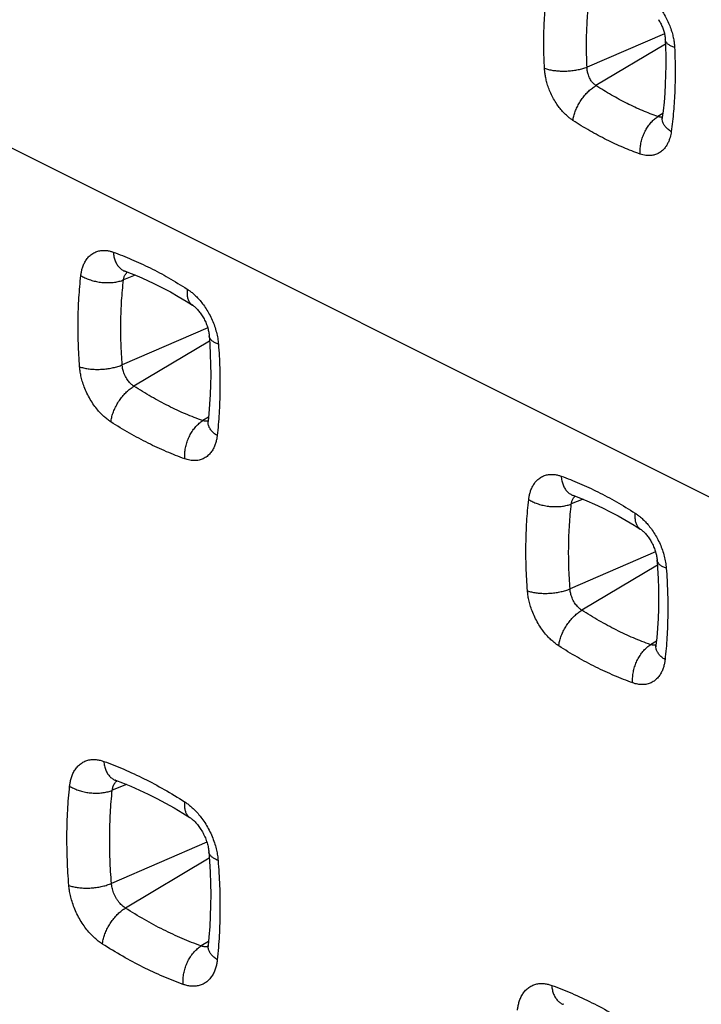
# Model space of a CAD drawing. Units: millimetres. Extents: x -39.2 to 40.1, y -37.3 to 37.
# Drawn here: x -13.7 to -9.4, y -4.9 to 1.3 of the extents above; entities that cross this region are included whole.
import ezdxf

# ---------------------------------------------------------------- set-up
doc = ezdxf.new("R2010")
doc.units = ezdxf.units.MM
doc.header["$LTSCALE"] = 16.335
doc.layers.get('0').update_dxf_attribs({"linetype": 'CONTINUOUS'})

msp = doc.modelspace()

# ---------------------------------------------------------------- linework, layer by layer
at = {"color": 0, "linetype": 'CONTINUOUS'}
for p, q in [((-39.0312, 13.1432), (7.6534, -10.1991)), ((-9.6176, 1.2198), (-10.1065, 1.0086)), ((-9.6113, 1.1539), (-10.0504, 0.8925)), ((-9.6289, 0.7154), (-9.659, 0.6968)), ((-12.9606, -0.3044), (-13.0344, -0.3346)), ((-12.5024, -0.6379), (-13.0424, -0.8709)), ((-12.4906, -0.721), (-12.9686, -1.0057)), ((-12.4973, -1.2005), (-12.5338, -1.223)), ((-10.1322, -1.7186), (-10.206, -1.7488)), ((-9.674, -2.0521), (-10.214, -2.2851)), ((-9.6621, -2.1353), (-10.1401, -2.4199)), ((-9.6689, -2.6147), (-9.7054, -2.6373)), ((-13.0155, -3.5201), (-13.1054, -3.5568)), ((-12.5076, -3.8848), (-13.1103, -4.1447)), ((-12.4923, -3.9846), (-13.0224, -4.3004)), ((-12.497, -4.5102), (-12.5443, -4.5394))]:
    msp.add_line(p, q, dxfattribs=at)
for points in [[(-9.656, 1.309), (-9.6525, 1.3037), (-9.6491, 1.2981), (-9.6458, 1.2924), (-9.6425, 1.2865), (-9.6394, 1.2804), (-9.6364, 1.2742), (-9.6335, 1.2679), (-9.6308, 1.2615), (-9.6283, 1.2551), (-9.6259, 1.2486), (-9.6237, 1.2421), (-9.6217, 1.2356), (-9.6199, 1.2292), (-9.6183, 1.2228), (-9.6169, 1.2165), (-9.6157, 1.2103), (-9.6147, 1.2043), (-9.6139, 1.1985), (-9.6132, 1.1929), (-9.6128, 1.1875), (-9.6126, 1.1839)], [(-9.6126, 1.1839), (-9.6107, 1.1379), (-9.6093, 1.0779), (-9.6091, 1.0185), (-9.6102, 0.9599), (-9.6125, 0.902), (-9.616, 0.845), (-9.6207, 0.7888), (-9.6266, 0.7335), (-9.632, 0.6911)], [(-9.632, 0.6911), (-9.6321, 0.6906), (-9.6325, 0.6882), (-9.6328, 0.6862), (-9.6332, 0.6845), (-9.6336, 0.6832), (-9.6339, 0.6821), (-9.6341, 0.6814), (-9.6343, 0.681), (-9.6343, 0.6808)], [(-13.0248, -0.2798), (-13.0249, -0.2798), (-13.0253, -0.2797), (-13.0252, -0.2797), (-13.0248, -0.2799)], [(-13.0248, -0.2799), (-12.9864, -0.2941), (-12.9371, -0.3138), (-12.8876, -0.3353), (-12.8379, -0.3585), (-12.7881, -0.3834), (-12.7382, -0.41), (-12.6884, -0.4383), (-12.6386, -0.4682), (-12.5989, -0.4932)], [(-12.5989, -0.4932), (-12.5967, -0.4946), (-12.5934, -0.4969), (-12.59, -0.4995), (-12.5864, -0.5024), (-12.5825, -0.5057), (-12.5786, -0.5093), (-12.5745, -0.5132), (-12.5703, -0.5174), (-12.5662, -0.5219), (-12.5619, -0.5267), (-12.5577, -0.5318), (-12.5535, -0.5371), (-12.5493, -0.5427), (-12.5451, -0.5486), (-12.541, -0.5547), (-12.537, -0.561), (-12.533, -0.5675), (-12.5292, -0.5741), (-12.5255, -0.581), (-12.522, -0.5879), (-12.5186, -0.595), (-12.5154, -0.6022), (-12.5123, -0.6094), (-12.5095, -0.6166), (-12.5069, -0.6237), (-12.5046, -0.6308), (-12.5024, -0.6378), (-12.5005, -0.6446), (-12.4988, -0.6514), (-12.4972, -0.658), (-12.4959, -0.6645), (-12.4948, -0.6708), (-12.494, -0.6769), (-12.4933, -0.6828), (-12.4928, -0.6884)], [(-12.4928, -0.6884), (-12.4893, -0.7397), (-12.4861, -0.8048), (-12.4842, -0.8693), (-12.4837, -0.933), (-12.4845, -0.9959), (-12.4867, -1.058), (-12.4903, -1.1192), (-12.4952, -1.1794), (-12.5, -1.2269)], [(-12.5, -1.2269), (-12.5003, -1.229), (-12.5007, -1.2317), (-12.5011, -1.234), (-12.5016, -1.2359), (-12.502, -1.2374), (-12.5023, -1.2385)], [(-10.1964, -1.694), (-10.1965, -1.694), (-10.1969, -1.6939), (-10.1968, -1.694), (-10.1964, -1.6941)], [(-10.1964, -1.6941), (-10.158, -1.7083), (-10.1087, -1.7281), (-10.0591, -1.7495), (-10.0095, -1.7727), (-9.9597, -1.7976), (-9.9098, -1.8242), (-9.86, -1.8525), (-9.8101, -1.8824), (-9.7704, -1.9074)], [(-9.7704, -1.9074), (-9.7682, -1.9089), (-9.765, -1.9111), (-9.7616, -1.9137), (-9.7579, -1.9166), (-9.7541, -1.9199), (-9.7501, -1.9235), (-9.7461, -1.9274), (-9.7419, -1.9317), (-9.7377, -1.9362), (-9.7335, -1.9409), (-9.7293, -1.946), (-9.7251, -1.9513), (-9.7209, -1.9569), (-9.7167, -1.9628), (-9.7126, -1.9689), (-9.7086, -1.9752), (-9.7046, -1.9817), (-9.7008, -1.9883), (-9.6971, -1.9952), (-9.6935, -2.0022), (-9.6901, -2.0093), (-9.6869, -2.0164), (-9.6839, -2.0236), (-9.6811, -2.0308), (-9.6785, -2.0379), (-9.6761, -2.045), (-9.674, -2.052), (-9.6721, -2.0589), (-9.6703, -2.0656), (-9.6688, -2.0723), (-9.6675, -2.0787), (-9.6664, -2.085), (-9.6655, -2.0911), (-9.6648, -2.097), (-9.6643, -2.1026)], [(-9.6643, -2.1026), (-9.6609, -2.1539), (-9.6576, -2.2191), (-9.6558, -2.2835), (-9.6553, -2.3472), (-9.6561, -2.4101), (-9.6583, -2.4722), (-9.6619, -2.5334), (-9.6667, -2.5937), (-9.6716, -2.6411)], [(-9.6716, -2.6411), (-9.6719, -2.6432), (-9.6723, -2.646), (-9.6727, -2.6483), (-9.6731, -2.6501), (-9.6735, -2.6516), (-9.6739, -2.6527)], [(-13.0846, -3.4933), (-13.0854, -3.4932), (-13.0861, -3.4931), (-13.0864, -3.493), (-13.0863, -3.493), (-13.0857, -3.4932), (-13.0848, -3.4935)], [(-13.0848, -3.4935), (-13.0416, -3.5096), (-12.9874, -3.5314), (-12.933, -3.555), (-12.8785, -3.5805), (-12.8238, -3.6079), (-12.7691, -3.637), (-12.7144, -3.668), (-12.6596, -3.7007), (-12.6151, -3.7287)], [(-12.6151, -3.7287), (-12.6119, -3.7308), (-12.6081, -3.7335), (-12.6041, -3.7365), (-12.6, -3.7398), (-12.5957, -3.7435), (-12.5912, -3.7476), (-12.5866, -3.752), (-12.582, -3.7567), (-12.5773, -3.7617), (-12.5726, -3.767), (-12.5679, -3.7726), (-12.5632, -3.7785), (-12.5585, -3.7846), (-12.5539, -3.7911), (-12.5493, -3.7978), (-12.5449, -3.8047), (-12.5405, -3.8118), (-12.5363, -3.8191), (-12.5322, -3.8266), (-12.5282, -3.8342), (-12.5245, -3.842), (-12.5209, -3.8498), (-12.5175, -3.8577), (-12.5144, -3.8655), (-12.5115, -3.8733), (-12.5088, -3.881), (-12.5064, -3.8887), (-12.5042, -3.8962), (-12.5023, -3.9036), (-12.5005, -3.9109), (-12.499, -3.918), (-12.4977, -3.925), (-12.4967, -3.9318), (-12.4958, -3.9384), (-12.4952, -3.9448), (-12.4951, -3.946)], [(-12.4951, -3.946), (-12.4909, -4.0033), (-12.487, -4.0743), (-12.4846, -4.1446), (-12.4837, -4.2141), (-12.4842, -4.2828), (-12.4862, -4.3505), (-12.4896, -4.4173), (-12.4945, -4.4831), (-12.4995, -4.5361)], [(-12.4995, -4.5361), (-12.4998, -4.539), (-12.5003, -4.5422), (-12.5008, -4.5449), (-12.5013, -4.5472), (-12.5018, -4.5491), (-12.5022, -4.5506), (-12.5026, -4.5516), (-12.5029, -4.5523), (-12.503, -4.5526)], [(-10.2561, -4.9075), (-10.2569, -4.9074), (-10.2577, -4.9073), (-10.258, -4.9072), (-10.2579, -4.9072), (-10.2573, -4.9074), (-10.2563, -4.9077)]]:
    msp.add_lwpolyline(points, dxfattribs=at)
for points, knots in [([(-10.3753, 1.0014), (-10.3777, 1.0467), (-10.3806, 1.1367), (-10.3786, 1.2707), (-10.3702, 1.4025), (-10.3603, 1.4893), (-10.3542, 1.5323)], [0, 0, 0, 0, 0.255799, 0.507542, 0.755516, 1, 1, 1, 1]), ([(-10.1065, 1.0086), (-10.1086, 1.0504), (-10.111, 1.1334), (-10.1087, 1.2571), (-10.1006, 1.3786), (-10.0911, 1.4587), (-10.0853, 1.4983)], [0, 0, 0, 0, 0.255738, 0.507449, 0.755436, 1, 1, 1, 1]), ([(-9.7318, 1.4622), (-9.7268, 1.4589), (-9.7161, 1.4515), (-9.6997, 1.4383), (-9.682, 1.422), (-9.6631, 1.4019), (-9.6432, 1.3773), (-9.623, 1.3479), (-9.604, 1.3145), (-9.5877, 1.2792), (-9.5749, 1.2445), (-9.5656, 1.212), (-9.5594, 1.1826), (-9.5557, 1.1563), (-9.5544, 1.1399), (-9.554, 1.1322)], [0, 0, 0, 0, 0.046893, 0.100584, 0.162259, 0.233141, 0.31445, 0.40695, 0.508595, 0.61153, 0.707855, 0.794737, 0.872215, 0.940506, 1, 1, 1, 1]), ([(-9.554, 1.1322), (-9.5613, 1.1348), (-9.5746, 1.1402), (-9.5918, 1.1505), (-9.6044, 1.1621), (-9.611, 1.1737), (-9.6124, 1.1811), (-9.6125, 1.1839)], [0, 0, 0, 0, 0.28215, 0.524163, 0.727419, 0.899791, 1, 1, 1, 1]), ([(-9.554, 1.1322), (-9.5518, 1.0868), (-9.5493, 0.9967), (-9.5515, 0.8626), (-9.5597, 0.7309), (-9.5693, 0.6442), (-9.5751, 0.6013)], [0, 0, 0, 0, 0.256291, 0.508242, 0.756076, 1, 1, 1, 1]), ([(-10.3753, 1.0014), (-10.3671, 0.9985), (-10.3496, 0.9935), (-10.3216, 0.9882), (-10.2913, 0.9849), (-10.2594, 0.9837), (-10.2269, 0.9845), (-10.1946, 0.9875), (-10.1633, 0.9925), (-10.1339, 0.9994), (-10.1153, 1.0053), (-10.1065, 1.0086)], [0, 0, 0, 0, 0.095252, 0.200025, 0.312274, 0.429606, 0.549411, 0.668982, 0.785617, 0.896737, 1, 1, 1, 1]), ([(-10.1957, 0.6723), (-10.2009, 0.6757), (-10.212, 0.6834), (-10.2292, 0.6972), (-10.2477, 0.7144), (-10.2675, 0.7357), (-10.2881, 0.7614), (-10.3085, 0.7918), (-10.3274, 0.8258), (-10.3433, 0.8608), (-10.3555, 0.8946), (-10.3642, 0.9257), (-10.37, 0.9537), (-10.3736, 0.9785), (-10.3749, 0.9941), (-10.3753, 1.0014)], [0, 0, 0, 0, 0.048603, 0.104931, 0.169908, 0.244442, 0.329362, 0.42483, 0.527744, 0.629533, 0.722653, 0.805642, 0.879031, 0.943541, 1, 1, 1, 1]), ([(-10.0504, 0.8925), (-10.0522, 0.8937), (-10.056, 0.8964), (-10.0618, 0.9012), (-10.068, 0.9072), (-10.0746, 0.9147), (-10.0813, 0.9238), (-10.0879, 0.9345), (-10.0938, 0.9465), (-10.0986, 0.9589), (-10.1022, 0.9709), (-10.1045, 0.9819), (-10.1059, 0.9918), (-10.1065, 1.0006), (-10.1065, 1.006), (-10.1065, 1.0086)], [0, 0, 0, 0, 0.048413, 0.104025, 0.168665, 0.242808, 0.326757, 0.421741, 0.524067, 0.626119, 0.719094, 0.802767, 0.877165, 0.942383, 1, 1, 1, 1]), ([(-10.1957, 0.6723), (-10.1944, 0.6815), (-10.1906, 0.7003), (-10.1817, 0.7285), (-10.1696, 0.7568), (-10.1546, 0.7846), (-10.1371, 0.8112), (-10.1175, 0.8359), (-10.0963, 0.858), (-10.0741, 0.8771), (-10.0583, 0.8878), (-10.0504, 0.8925)], [0, 0, 0, 0, 0.10274, 0.211906, 0.325872, 0.442745, 0.560484, 0.677007, 0.79029, 0.898478, 1, 1, 1, 1]), ([(-9.659, 0.6968), (-9.6919, 0.7083), (-9.7578, 0.7341), (-9.8557, 0.7794), (-9.9539, 0.8321), (-10.0182, 0.8716), (-10.0504, 0.8925)], [0, 0, 0, 0, 0.238284, 0.483867, 0.737507, 1, 1, 1, 1]), ([(-9.7717, 0.4603), (-9.7723, 0.4703), (-9.7721, 0.4907), (-9.7683, 0.5214), (-9.761, 0.5522), (-9.7504, 0.5823), (-9.7368, 0.6109), (-9.7206, 0.6373), (-9.702, 0.6608), (-9.6816, 0.6809), (-9.6667, 0.692), (-9.659, 0.6968)], [0, 0, 0, 0, 0.109766, 0.223469, 0.339643, 0.456669, 0.572875, 0.68664, 0.796493, 0.901224, 1, 1, 1, 1]), ([(-9.6437, 0.6936), (-9.6445, 0.6937), (-9.6476, 0.694), (-9.6528, 0.6948), (-9.657, 0.6961), (-9.659, 0.6968)], [0, 0, 0, 0, 0.154976, 0.594372, 1, 1, 1, 1]), ([(-9.6316, 0.6943), (-9.6339, 0.6939), (-9.6371, 0.6936), (-9.6404, 0.6935), (-9.6412, 0.6935)], [0, 0, 0, 0, 0.735172, 1, 1, 1, 1]), ([(-9.5751, 0.6013), (-9.5825, 0.6061), (-9.5959, 0.616), (-9.6127, 0.6328), (-9.6248, 0.6507), (-9.6318, 0.6691), (-9.6328, 0.6816), (-9.6324, 0.6876)], [0, 0, 0, 0, 0.241392, 0.460085, 0.656543, 0.83421, 1, 1, 1, 1]), ([(-9.7717, 0.4603), (-9.8073, 0.4728), (-9.8787, 0.5007), (-9.9847, 0.5498), (-10.091, 0.6069), (-10.1608, 0.6496), (-10.1957, 0.6723)], [0, 0, 0, 0, 0.238216, 0.483784, 0.737453, 1, 1, 1, 1]), ([(-9.5751, 0.6013), (-9.5759, 0.5955), (-9.578, 0.5833), (-9.5825, 0.5648), (-9.5889, 0.5453), (-9.5979, 0.5253), (-9.61, 0.5053), (-9.6259, 0.4864), (-9.6456, 0.4702), (-9.6679, 0.4585), (-9.6911, 0.4519), (-9.7135, 0.4497), (-9.7345, 0.4509), (-9.7539, 0.4546), (-9.766, 0.4583), (-9.7717, 0.4603)], [0, 0, 0, 0, 0.062552, 0.129786, 0.201938, 0.279115, 0.361387, 0.448753, 0.539546, 0.629055, 0.713481, 0.792337, 0.866428, 0.935777, 1, 1, 1, 1]), ([(-13.3035, -0.3066), (-13.3027, -0.2995), (-13.3005, -0.2849), (-13.2952, -0.2624), (-13.2872, -0.2392), (-13.2757, -0.2159), (-13.2602, -0.1937), (-13.2403, -0.1744), (-13.2168, -0.1598), (-13.1915, -0.1509), (-13.1663, -0.1475), (-13.1422, -0.1484), (-13.1197, -0.1524), (-13.1057, -0.1567), (-13.099, -0.1591)], [0, 0, 0, 0, 0.071527, 0.149202, 0.232001, 0.319039, 0.409647, 0.503355, 0.596704, 0.686142, 0.771062, 0.85189, 0.928478, 1, 1, 1, 1]), ([(-13.099, -0.1591), (-13.0599, -0.173), (-12.9813, -0.2039), (-12.8647, -0.2582), (-12.7475, -0.3209), (-12.6705, -0.3678), (-12.632, -0.3925)], [0, 0, 0, 0, 0.238096, 0.483662, 0.73739, 1, 1, 1, 1]), ([(-13.099, -0.1591), (-13.0982, -0.1689), (-13.0956, -0.1878), (-13.0876, -0.2145), (-13.0761, -0.2378), (-13.0611, -0.2572), (-13.0438, -0.2714), (-13.031, -0.2777), (-13.0248, -0.2799)], [0, 0, 0, 0, 0.19709, 0.382158, 0.554845, 0.71623, 0.869006, 1, 1, 1, 1]), ([(-13.3114, -0.8826), (-13.3152, -0.8335), (-13.3206, -0.7358), (-13.3221, -0.5903), (-13.3169, -0.4474), (-13.3087, -0.3532), (-13.3035, -0.3066)], [0, 0, 0, 0, 0.256481, 0.508476, 0.756236, 1, 1, 1, 1]), ([(-13.3035, -0.3066), (-13.2955, -0.3117), (-13.2782, -0.3213), (-13.2501, -0.3328), (-13.2197, -0.3419), (-13.1878, -0.3482), (-13.1551, -0.3516), (-13.1227, -0.352), (-13.0913, -0.3494), (-13.0618, -0.3438), (-13.0432, -0.338), (-13.0344, -0.3346)], [0, 0, 0, 0, 0.102361, 0.211477, 0.32565, 0.442884, 0.561012, 0.67782, 0.791167, 0.899101, 1, 1, 1, 1]), ([(-13.0344, -0.3346), (-13.034, -0.3318), (-13.0331, -0.3262), (-13.0308, -0.3175), (-13.0274, -0.3085), (-13.0244, -0.3026), (-13.0226, -0.2997)], [0, 0, 0, 0, 0.223739, 0.465479, 0.726663, 1, 1, 1, 1]), ([(-13.0226, -0.2997), (-13.0208, -0.2967), (-13.0182, -0.2931), (-13.0153, -0.2899), (-13.0147, -0.2893)], [0, 0, 0, 0, 0.808389, 1, 1, 1, 1]), ([(-13.0424, -0.8709), (-13.0459, -0.8251), (-13.0508, -0.7342), (-13.0521, -0.5987), (-13.0471, -0.4657), (-13.0394, -0.378), (-13.0344, -0.3346)], [0, 0, 0, 0, 0.256464, 0.508446, 0.756207, 1, 1, 1, 1]), ([(-12.632, -0.3925), (-12.633, -0.4013), (-12.6339, -0.4182), (-12.6313, -0.4423), (-12.6247, -0.4633), (-12.6143, -0.4806), (-12.6045, -0.4895), (-12.5991, -0.493), (-12.5989, -0.4932)], [0, 0, 0, 0, 0.23831, 0.454406, 0.649104, 0.826278, 0.993209, 1, 1, 1, 1]), ([(-12.632, -0.3925), (-12.6264, -0.3962), (-12.6144, -0.4044), (-12.5961, -0.419), (-12.5762, -0.4372), (-12.5551, -0.4593), (-12.5335, -0.4857), (-12.512, -0.5165), (-12.4917, -0.5509), (-12.4738, -0.5877), (-12.4588, -0.6258), (-12.4471, -0.6642), (-12.4389, -0.7026), (-12.4357, -0.7282), (-12.4347, -0.7409)], [0, 0, 0, 0, 0.04866, 0.105319, 0.170363, 0.244128, 0.326733, 0.418045, 0.515966, 0.616312, 0.715519, 0.812495, 0.90751, 1, 1, 1, 1]), ([(-12.4347, -0.7409), (-12.442, -0.7384), (-12.4553, -0.7328), (-12.4723, -0.7221), (-12.4848, -0.7101), (-12.4912, -0.6983), (-12.4926, -0.6909), (-12.4928, -0.6884)], [0, 0, 0, 0, 0.280867, 0.523274, 0.729333, 0.907504, 1, 1, 1, 1]), ([(-12.4347, -0.7409), (-12.431, -0.7902), (-12.4257, -0.8879), (-12.4242, -1.0334), (-12.4294, -1.1763), (-12.4375, -1.2705), (-12.4427, -1.317)], [0, 0, 0, 0, 0.256707, 0.508783, 0.75647, 1, 1, 1, 1]), ([(-13.3114, -0.8826), (-13.3033, -0.8856), (-13.2857, -0.8906), (-13.2577, -0.8958), (-13.2274, -0.8988), (-13.1955, -0.8996), (-13.1629, -0.8982), (-13.1306, -0.8945), (-13.0992, -0.8888), (-13.0698, -0.8811), (-13.0512, -0.8745), (-13.0424, -0.8709)], [0, 0, 0, 0, 0.094945, 0.199337, 0.311216, 0.428258, 0.547907, 0.667499, 0.784371, 0.895976, 1, 1, 1, 1]), ([(-13.1138, -1.2309), (-13.12, -1.2269), (-13.1331, -1.2177), (-13.1534, -1.2013), (-13.1754, -1.1806), (-13.1986, -1.1551), (-13.2223, -1.1243), (-13.2453, -1.0887), (-13.2657, -1.0502), (-13.2822, -1.0114), (-13.2946, -0.9746), (-13.3032, -0.9408), (-13.3086, -0.9105), (-13.3107, -0.8915), (-13.3114, -0.8826)], [0, 0, 0, 0, 0.053607, 0.116389, 0.189082, 0.272373, 0.366664, 0.471182, 0.579346, 0.68264, 0.776913, 0.861231, 0.93554, 1, 1, 1, 1]), ([(-12.9686, -1.0057), (-12.9709, -1.0041), (-12.976, -1.0006), (-12.9837, -0.9943), (-12.9921, -0.9863), (-13.0009, -0.9764), (-13.0099, -0.9645), (-13.0185, -0.9507), (-13.0261, -0.9358), (-13.0322, -0.9208), (-13.0367, -0.9065), (-13.0397, -0.8934), (-13.0416, -0.8817), (-13.0422, -0.8743), (-13.0424, -0.8709)], [0, 0, 0, 0, 0.053608, 0.115915, 0.188858, 0.271861, 0.365857, 0.470096, 0.578488, 0.681624, 0.775933, 0.860762, 0.935173, 1, 1, 1, 1]), ([(-13.1138, -1.2309), (-13.1127, -1.2215), (-13.1093, -1.2024), (-13.1007, -1.1738), (-13.0888, -1.1448), (-13.0739, -1.1164), (-13.0563, -1.0891), (-13.0366, -1.0638), (-13.0151, -1.041), (-12.9926, -1.0215), (-12.9766, -1.0105), (-12.9686, -1.0057)], [0, 0, 0, 0, 0.10187, 0.210516, 0.324288, 0.441238, 0.559248, 0.676145, 0.789814, 0.898313, 1, 1, 1, 1]), ([(-12.5338, -1.223), (-12.5702, -1.2101), (-12.6434, -1.1813), (-12.752, -1.1308), (-12.861, -1.0723), (-12.9327, -1.0288), (-12.9686, -1.0057)], [0, 0, 0, 0, 0.23808, 0.483637, 0.737365, 1, 1, 1, 1]), ([(-12.6468, -1.4643), (-12.6859, -1.4504), (-12.7644, -1.4194), (-12.8811, -1.3652), (-12.9983, -1.3024), (-13.0752, -1.2556), (-13.1138, -1.2309)], [0, 0, 0, 0, 0.238061, 0.483617, 0.737357, 1, 1, 1, 1]), ([(-12.6468, -1.4643), (-12.6476, -1.4542), (-12.6478, -1.4336), (-12.6444, -1.4023), (-12.6373, -1.3709), (-12.6268, -1.3402), (-12.6131, -1.3109), (-12.5966, -1.2839), (-12.5777, -1.2598), (-12.5569, -1.2392), (-12.5417, -1.2279), (-12.5338, -1.223)], [0, 0, 0, 0, 0.108987, 0.222203, 0.338166, 0.455216, 0.571623, 0.685698, 0.795902, 0.900964, 1, 1, 1, 1]), ([(-12.51, -1.2272), (-12.514, -1.2273), (-12.5221, -1.2266), (-12.5299, -1.2244), (-12.5338, -1.223)], [0, 0, 0, 0, 0.483821, 1, 1, 1, 1]), ([(-12.4427, -1.317), (-12.45, -1.3123), (-12.4636, -1.3023), (-12.4805, -1.2853), (-12.4927, -1.2671), (-12.4997, -1.2482), (-12.5007, -1.2353), (-12.5002, -1.2291)], [0, 0, 0, 0, 0.238942, 0.456217, 0.652549, 0.831537, 1, 1, 1, 1]), ([(-12.4427, -1.317), (-12.4435, -1.324), (-12.4456, -1.3386), (-12.4508, -1.361), (-12.4588, -1.3842), (-12.4702, -1.4075), (-12.4857, -1.4297), (-12.5056, -1.4491), (-12.5297, -1.464), (-12.5568, -1.4732), (-12.5858, -1.4764), (-12.6164, -1.4735), (-12.6366, -1.468), (-12.6468, -1.4643)], [0, 0, 0, 0, 0.071032, 0.148619, 0.231541, 0.318718, 0.409327, 0.50287, 0.597776, 0.692634, 0.789056, 0.890722, 1, 1, 1, 1]), ([(-10.4751, -1.7208), (-10.4743, -1.7137), (-10.4721, -1.6991), (-10.4668, -1.6766), (-10.4588, -1.6534), (-10.4473, -1.6301), (-10.4318, -1.608), (-10.4119, -1.5886), (-10.3884, -1.574), (-10.3631, -1.5652), (-10.3379, -1.5617), (-10.3137, -1.5626), (-10.2913, -1.5666), (-10.2772, -1.5709), (-10.2705, -1.5733)], [0, 0, 0, 0, 0.071527, 0.149202, 0.232001, 0.319039, 0.409647, 0.503355, 0.596704, 0.686142, 0.771062, 0.85189, 0.928478, 1, 1, 1, 1]), ([(-10.2705, -1.5733), (-10.2314, -1.5872), (-10.1529, -1.6182), (-10.0362, -1.6724), (-9.9191, -1.7352), (-9.8421, -1.782), (-9.8036, -1.8068)], [0, 0, 0, 0, 0.238096, 0.483662, 0.73739, 1, 1, 1, 1]), ([(-10.2705, -1.5733), (-10.2698, -1.5831), (-10.2671, -1.602), (-10.2592, -1.6287), (-10.2477, -1.652), (-10.2327, -1.6714), (-10.2154, -1.6856), (-10.2026, -1.6919), (-10.1964, -1.6941)], [0, 0, 0, 0, 0.19709, 0.382158, 0.554845, 0.71623, 0.869006, 1, 1, 1, 1]), ([(-10.483, -2.2969), (-10.4868, -2.2477), (-10.4922, -2.15), (-10.4937, -2.0045), (-10.4885, -1.8616), (-10.4803, -1.7674), (-10.4751, -1.7208)], [0, 0, 0, 0, 0.256481, 0.508476, 0.756236, 1, 1, 1, 1]), ([(-10.4751, -1.7208), (-10.467, -1.7259), (-10.4498, -1.7355), (-10.4217, -1.747), (-10.3913, -1.7561), (-10.3593, -1.7624), (-10.3267, -1.7658), (-10.2943, -1.7662), (-10.2629, -1.7636), (-10.2333, -1.758), (-10.2147, -1.7522), (-10.206, -1.7488)], [0, 0, 0, 0, 0.102361, 0.211477, 0.32565, 0.442884, 0.561012, 0.67782, 0.791167, 0.899101, 1, 1, 1, 1]), ([(-10.206, -1.7488), (-10.2056, -1.7461), (-10.2046, -1.7404), (-10.2024, -1.7317), (-10.199, -1.7227), (-10.196, -1.7168), (-10.1942, -1.7139)], [0, 0, 0, 0, 0.223739, 0.465479, 0.726663, 1, 1, 1, 1]), ([(-10.1942, -1.7139), (-10.1924, -1.7109), (-10.1898, -1.7074), (-10.1868, -1.7041), (-10.1863, -1.7035)], [0, 0, 0, 0, 0.808389, 1, 1, 1, 1]), ([(-10.214, -2.2851), (-10.2174, -2.2393), (-10.2224, -2.1484), (-10.2236, -2.013), (-10.2186, -1.8799), (-10.211, -1.7922), (-10.206, -1.7488)], [0, 0, 0, 0, 0.256464, 0.508446, 0.756207, 1, 1, 1, 1]), ([(-9.8036, -1.8068), (-9.8046, -1.8155), (-9.8054, -1.8324), (-9.8028, -1.8565), (-9.7963, -1.8775), (-9.7858, -1.8948), (-9.7761, -1.9037), (-9.7707, -1.9073), (-9.7704, -1.9074)], [0, 0, 0, 0, 0.23831, 0.454406, 0.649104, 0.826278, 0.993209, 1, 1, 1, 1]), ([(-9.8036, -1.8068), (-9.798, -1.8104), (-9.786, -1.8186), (-9.7676, -1.8332), (-9.7477, -1.8514), (-9.7267, -1.8735), (-9.7051, -1.9), (-9.6836, -1.9307), (-9.6633, -1.9651), (-9.6453, -2.0019), (-9.6304, -2.04), (-9.6187, -2.0784), (-9.6105, -2.1168), (-9.6073, -2.1425), (-9.6063, -2.1552)], [0, 0, 0, 0, 0.04866, 0.105319, 0.170363, 0.244128, 0.326733, 0.418045, 0.515966, 0.616312, 0.715519, 0.812495, 0.90751, 1, 1, 1, 1]), ([(-9.6063, -2.1552), (-9.6136, -2.1526), (-9.6268, -2.147), (-9.6439, -2.1364), (-9.6564, -2.1243), (-9.6628, -2.1125), (-9.6641, -2.1051), (-9.6643, -2.1026)], [0, 0, 0, 0, 0.280867, 0.523274, 0.729333, 0.907504, 1, 1, 1, 1]), ([(-9.6063, -2.1552), (-9.6026, -2.2044), (-9.5973, -2.3021), (-9.5958, -2.4476), (-9.601, -2.5905), (-9.609, -2.6847), (-9.6143, -2.7312)], [0, 0, 0, 0, 0.256707, 0.508783, 0.75647, 1, 1, 1, 1]), ([(-10.483, -2.2969), (-10.4748, -2.2998), (-10.4573, -2.3048), (-10.4293, -2.31), (-10.3989, -2.313), (-10.3671, -2.3138), (-10.3345, -2.3124), (-10.3021, -2.3087), (-10.2708, -2.303), (-10.2414, -2.2953), (-10.2228, -2.2887), (-10.214, -2.2851)], [0, 0, 0, 0, 0.094945, 0.199337, 0.311216, 0.428258, 0.547907, 0.667499, 0.784371, 0.895976, 1, 1, 1, 1]), ([(-10.2853, -2.6451), (-10.2915, -2.6411), (-10.3047, -2.6319), (-10.325, -2.6155), (-10.3469, -2.5948), (-10.3702, -2.5693), (-10.3939, -2.5385), (-10.4168, -2.5029), (-10.4372, -2.4644), (-10.4538, -2.4256), (-10.4662, -2.3888), (-10.4748, -2.355), (-10.4802, -2.3247), (-10.4823, -2.3057), (-10.483, -2.2969)], [0, 0, 0, 0, 0.053608, 0.116389, 0.189082, 0.272374, 0.366665, 0.471184, 0.579348, 0.682641, 0.776914, 0.861232, 0.93554, 1, 1, 1, 1]), ([(-10.1401, -2.4199), (-10.1425, -2.4184), (-10.1476, -2.4148), (-10.1553, -2.4085), (-10.1637, -2.4005), (-10.1725, -2.3906), (-10.1814, -2.3787), (-10.1901, -2.3649), (-10.1977, -2.35), (-10.2038, -2.335), (-10.2083, -2.3207), (-10.2113, -2.3076), (-10.2132, -2.2959), (-10.2138, -2.2885), (-10.214, -2.2851)], [0, 0, 0, 0, 0.053608, 0.115916, 0.188858, 0.271862, 0.365858, 0.470098, 0.578489, 0.681626, 0.775935, 0.860763, 0.935174, 1, 1, 1, 1]), ([(-10.2853, -2.6451), (-10.2843, -2.6358), (-10.2808, -2.6166), (-10.2723, -2.588), (-10.2604, -2.559), (-10.2455, -2.5306), (-10.2279, -2.5033), (-10.2081, -2.478), (-10.1867, -2.4553), (-10.1642, -2.4357), (-10.1482, -2.4247), (-10.1401, -2.4199)], [0, 0, 0, 0, 0.10187, 0.210516, 0.324288, 0.441238, 0.559248, 0.676145, 0.789814, 0.898313, 1, 1, 1, 1]), ([(-9.7054, -2.6373), (-9.7418, -2.6243), (-9.8149, -2.5955), (-9.9235, -2.545), (-10.0326, -2.4865), (-10.1043, -2.443), (-10.1401, -2.4199)], [0, 0, 0, 0, 0.23808, 0.483637, 0.737365, 1, 1, 1, 1]), ([(-9.8184, -2.8785), (-9.8575, -2.8646), (-9.936, -2.8337), (-10.0527, -2.7794), (-10.1698, -2.7166), (-10.2468, -2.6698), (-10.2853, -2.6451)], [0, 0, 0, 0, 0.238061, 0.483617, 0.737357, 1, 1, 1, 1]), ([(-9.8184, -2.8785), (-9.8192, -2.8685), (-9.8194, -2.8478), (-9.816, -2.8165), (-9.8089, -2.7851), (-9.7984, -2.7544), (-9.7847, -2.7251), (-9.7682, -2.6981), (-9.7493, -2.674), (-9.7285, -2.6534), (-9.7132, -2.6421), (-9.7054, -2.6373)], [0, 0, 0, 0, 0.108987, 0.222203, 0.338166, 0.455216, 0.571623, 0.685698, 0.795902, 0.900964, 1, 1, 1, 1]), ([(-9.6816, -2.6414), (-9.6855, -2.6415), (-9.6936, -2.6408), (-9.7015, -2.6387), (-9.7054, -2.6373)], [0, 0, 0, 0, 0.48382, 1, 1, 1, 1]), ([(-9.6143, -2.7312), (-9.6216, -2.7265), (-9.6351, -2.7165), (-9.6521, -2.6995), (-9.6643, -2.6813), (-9.6713, -2.6624), (-9.6723, -2.6495), (-9.6718, -2.6434)], [0, 0, 0, 0, 0.238942, 0.456217, 0.652549, 0.831537, 1, 1, 1, 1]), ([(-9.6143, -2.7312), (-9.615, -2.7382), (-9.6172, -2.7528), (-9.6224, -2.7752), (-9.6304, -2.7984), (-9.6418, -2.8217), (-9.6573, -2.8439), (-9.6772, -2.8633), (-9.7013, -2.8783), (-9.7283, -2.8874), (-9.7574, -2.8906), (-9.7879, -2.8878), (-9.8082, -2.8822), (-9.8184, -2.8785)], [0, 0, 0, 0, 0.071032, 0.148618, 0.231539, 0.318716, 0.409324, 0.502868, 0.597774, 0.692633, 0.789055, 0.890721, 1, 1, 1, 1]), ([(-13.3745, -3.5302), (-13.3736, -3.5224), (-13.3713, -3.5062), (-13.3655, -3.4815), (-13.3567, -3.4564), (-13.3444, -3.4319), (-13.3282, -3.4093), (-13.3082, -3.39), (-13.2848, -3.3753), (-13.2593, -3.3659), (-13.2328, -3.3618), (-13.2067, -3.3624), (-13.1818, -3.3667), (-13.166, -3.3714), (-13.1585, -3.3741)], [0, 0, 0, 0, 0.074669, 0.155626, 0.240594, 0.327671, 0.415551, 0.50342, 0.59057, 0.676367, 0.760774, 0.843682, 0.92407, 1, 1, 1, 1]), ([(-13.1585, -3.3741), (-13.1158, -3.3895), (-13.0301, -3.4234), (-12.9027, -3.4827), (-12.7747, -3.5512), (-12.6906, -3.6021), (-12.6486, -3.6291)], [0, 0, 0, 0, 0.238205, 0.483826, 0.737527, 1, 1, 1, 1]), ([(-13.1585, -3.3741), (-13.1578, -3.3839), (-13.155, -3.4026), (-13.147, -3.429), (-13.1354, -3.4521), (-13.1205, -3.4713), (-13.1033, -3.4852), (-13.0907, -3.4914), (-13.0848, -3.4935)], [0, 0, 0, 0, 0.197649, 0.383219, 0.556412, 0.718366, 0.871816, 1, 1, 1, 1]), ([(-13.3793, -4.1575), (-13.3837, -4.1039), (-13.3901, -3.9975), (-13.3927, -3.8391), (-13.388, -3.6835), (-13.3798, -3.5809), (-13.3745, -3.5302)], [0, 0, 0, 0, 0.25665, 0.508702, 0.756407, 1, 1, 1, 1]), ([(-13.3745, -3.5302), (-13.3664, -3.5353), (-13.3492, -3.5448), (-13.3211, -3.5563), (-13.2907, -3.5652), (-13.2587, -3.5714), (-13.2261, -3.5746), (-13.1936, -3.5748), (-13.1622, -3.572), (-13.1327, -3.5663), (-13.1141, -3.5603), (-13.1054, -3.5568)], [0, 0, 0, 0, 0.102274, 0.211277, 0.325334, 0.442471, 0.560542, 0.67735, 0.790768, 0.898856, 1, 1, 1, 1]), ([(-13.1054, -3.5568), (-13.105, -3.5535), (-13.1039, -3.5467), (-13.1014, -3.5363), (-13.0975, -3.5257), (-13.0934, -3.5177), (-13.0905, -3.5133), (-13.0898, -3.5123)], [0, 0, 0, 0, 0.208946, 0.434643, 0.673799, 0.918063, 1, 1, 1, 1]), ([(-13.0898, -3.5123), (-13.0883, -3.5101), (-13.0843, -3.505), (-13.0795, -3.5004), (-13.0764, -3.498)], [0, 0, 0, 0, 0.399452, 1, 1, 1, 1]), ([(-13.1103, -4.1447), (-13.1143, -4.0945), (-13.1203, -3.9949), (-13.1226, -3.8464), (-13.1181, -3.7005), (-13.1104, -3.6044), (-13.1054, -3.5568)], [0, 0, 0, 0, 0.256642, 0.508686, 0.756389, 1, 1, 1, 1]), ([(-12.6486, -3.6291), (-12.6495, -3.6378), (-12.6502, -3.6546), (-12.6475, -3.6785), (-12.6408, -3.6993), (-12.6303, -3.7164), (-12.6206, -3.7251), (-12.6152, -3.7286), (-12.6151, -3.7287)], [0, 0, 0, 0, 0.23859, 0.454972, 0.65004, 0.827732, 0.995356, 1, 1, 1, 1]), ([(-12.6486, -3.6291), (-12.6417, -3.6335), (-12.6271, -3.6437), (-12.6048, -3.6618), (-12.581, -3.6844), (-12.5564, -3.7117), (-12.532, -3.7435), (-12.5089, -3.7792), (-12.4881, -3.8177), (-12.4706, -3.8572), (-12.4569, -3.8962), (-12.447, -3.9332), (-12.4405, -3.9672), (-12.438, -3.9888), (-12.4372, -3.9989)], [0, 0, 0, 0, 0.055738, 0.121197, 0.19607, 0.279812, 0.37149, 0.469335, 0.570079, 0.669468, 0.764129, 0.851845, 0.930915, 1, 1, 1, 1]), ([(-12.4372, -3.9989), (-12.4444, -3.9963), (-12.4577, -3.9906), (-12.4747, -3.9799), (-12.4872, -3.9677), (-12.4935, -3.9559), (-12.4949, -3.9485), (-12.4951, -3.946)], [0, 0, 0, 0, 0.280471, 0.522923, 0.729613, 0.909085, 1, 1, 1, 1]), ([(-12.4372, -3.9989), (-12.4328, -4.0525), (-12.4265, -4.1589), (-12.424, -4.3173), (-12.4286, -4.4729), (-12.4367, -4.5754), (-12.442, -4.6261)], [0, 0, 0, 0, 0.256829, 0.508949, 0.756597, 1, 1, 1, 1]), ([(-13.3793, -4.1575), (-13.3711, -4.1604), (-13.3536, -4.1654), (-13.3256, -4.1706), (-13.2952, -4.1736), (-13.2633, -4.1743), (-13.2308, -4.1728), (-13.1984, -4.169), (-13.1671, -4.163), (-13.1376, -4.1551), (-13.119, -4.1484), (-13.1103, -4.1447)], [0, 0, 0, 0, 0.094896, 0.199208, 0.311001, 0.427968, 0.547571, 0.667157, 0.784077, 0.895792, 1, 1, 1, 1]), ([(-13.1675, -4.527), (-13.1744, -4.5226), (-13.189, -4.5124), (-13.2114, -4.4941), (-13.2354, -4.4714), (-13.26, -4.444), (-13.2845, -4.4121), (-13.3077, -4.3762), (-13.3285, -4.3377), (-13.346, -4.2982), (-13.3596, -4.2594), (-13.3695, -4.2226), (-13.376, -4.1888), (-13.3785, -4.1675), (-13.3793, -4.1575)], [0, 0, 0, 0, 0.055995, 0.121752, 0.196964, 0.281077, 0.373151, 0.47136, 0.572318, 0.671631, 0.765922, 0.853084, 0.931526, 1, 1, 1, 1]), ([(-13.0224, -4.3004), (-13.0253, -4.2985), (-13.0314, -4.2942), (-13.0408, -4.2866), (-13.0508, -4.277), (-13.0612, -4.2655), (-13.0714, -4.252), (-13.081, -4.2369), (-13.0896, -4.2207), (-13.0968, -4.204), (-13.1024, -4.1877), (-13.1064, -4.1722), (-13.109, -4.1579), (-13.1099, -4.1489), (-13.1103, -4.1447)], [0, 0, 0, 0, 0.05601, 0.121455, 0.196936, 0.280932, 0.372767, 0.47104, 0.571935, 0.67136, 0.765387, 0.852988, 0.93136, 1, 1, 1, 1]), ([(-13.1675, -4.527), (-13.1665, -4.5176), (-13.1631, -4.4984), (-13.1547, -4.4696), (-13.1429, -4.4405), (-13.128, -4.4119), (-13.1105, -4.3844), (-13.0907, -4.3589), (-13.0692, -4.336), (-13.0465, -4.3163), (-13.0305, -4.3052), (-13.0224, -4.3004)], [0, 0, 0, 0, 0.101652, 0.210169, 0.323893, 0.440864, 0.558943, 0.675935, 0.7897, 0.898275, 1, 1, 1, 1]), ([(-12.5443, -4.5394), (-12.5843, -4.525), (-12.6647, -4.4933), (-12.7841, -4.4377), (-12.9041, -4.3735), (-12.983, -4.3257), (-13.0224, -4.3004)], [0, 0, 0, 0, 0.238179, 0.483789, 0.737495, 1, 1, 1, 1]), ([(-12.6575, -4.782), (-12.7002, -4.7666), (-12.7859, -4.7327), (-12.9133, -4.6734), (-13.0412, -4.6049), (-13.1254, -4.5539), (-13.1675, -4.527)], [0, 0, 0, 0, 0.238167, 0.483778, 0.737493, 1, 1, 1, 1]), ([(-12.442, -4.6261), (-12.4494, -4.6214), (-12.4629, -4.6114), (-12.4799, -4.5943), (-12.4921, -4.5761), (-12.4991, -4.5571), (-12.5002, -4.5435), (-12.4996, -4.5367), (-12.4995, -4.5361)], [0, 0, 0, 0, 0.234435, 0.447778, 0.640809, 0.817114, 0.983392, 1, 1, 1, 1]), ([(-12.6575, -4.782), (-12.6583, -4.7719), (-12.6586, -4.7511), (-12.6553, -4.7197), (-12.6483, -4.6882), (-12.6378, -4.6573), (-12.6241, -4.6278), (-12.6075, -4.6006), (-12.5885, -4.5763), (-12.5676, -4.5557), (-12.5522, -4.5443), (-12.5443, -4.5394)], [0, 0, 0, 0, 0.108746, 0.221809, 0.337705, 0.454761, 0.571229, 0.685401, 0.795716, 0.900882, 1, 1, 1, 1]), ([(-12.5093, -4.5439), (-12.5105, -4.544), (-12.5154, -4.5445), (-12.524, -4.5443), (-12.5345, -4.5426), (-12.5412, -4.5406), (-12.5443, -4.5394)], [0, 0, 0, 0, 0.10461, 0.41611, 0.716078, 1, 1, 1, 1]), ([(-12.5003, -4.542), (-12.5008, -4.5421), (-12.5038, -4.5429), (-12.5068, -4.5435), (-12.5093, -4.5439)], [0, 0, 0, 0, 0.185347, 1, 1, 1, 1]), ([(-12.442, -4.6261), (-12.4428, -4.6339), (-12.4451, -4.6499), (-12.4508, -4.6744), (-12.4595, -4.6995), (-12.4716, -4.7239), (-12.4876, -4.7465), (-12.5076, -4.7658), (-12.5309, -4.7806), (-12.5564, -4.7901), (-12.5829, -4.7943), (-12.6092, -4.7938), (-12.6341, -4.7895), (-12.6499, -4.7847), (-12.6575, -4.782)], [0, 0, 0, 0, 0.074204, 0.154681, 0.239229, 0.326004, 0.413735, 0.501618, 0.588906, 0.674919, 0.759596, 0.842839, 0.923624, 1, 1, 1, 1]), ([(-10.546, -4.9444), (-10.5452, -4.9366), (-10.5429, -4.9204), (-10.5371, -4.8957), (-10.5283, -4.8706), (-10.516, -4.8461), (-10.4998, -4.8235), (-10.4798, -4.8043), (-10.4564, -4.7895), (-10.4308, -4.7801), (-10.4044, -4.776), (-10.3782, -4.7766), (-10.3534, -4.7809), (-10.3376, -4.7857), (-10.3301, -4.7883)], [0, 0, 0, 0, 0.074669, 0.155626, 0.240594, 0.327671, 0.415551, 0.50342, 0.59057, 0.676367, 0.760774, 0.843682, 0.92407, 1, 1, 1, 1]), ([(-10.3301, -4.7883), (-10.2874, -4.8037), (-10.2017, -4.8376), (-10.0743, -4.8969), (-9.9463, -4.9654), (-9.8622, -5.0164), (-9.8201, -5.0433)], [0, 0, 0, 0, 0.238205, 0.483826, 0.737527, 1, 1, 1, 1]), ([(-10.3301, -4.7883), (-10.3293, -4.7981), (-10.3266, -4.8169), (-10.3186, -4.8433), (-10.307, -4.8664), (-10.292, -4.8855), (-10.2749, -4.8995), (-10.2623, -4.9056), (-10.2563, -4.9077)], [0, 0, 0, 0, 0.197649, 0.383219, 0.556412, 0.718366, 0.871816, 1, 1, 1, 1])]:
    msp.add_open_spline(points, degree=3, knots=knots, dxfattribs=at)
for points in [[(-9.6412, 0.6935), (-9.642, 0.6936), (-9.6429, 0.6936), (-9.6437, 0.6936)], [(-9.6324, 0.6876), (-9.6323, 0.6888), (-9.6322, 0.69), (-9.632, 0.6911)], [(-13.0147, -0.2893), (-13.0133, -0.2879), (-13.0119, -0.2865), (-13.0104, -0.2852)], [(-12.5063, -1.227), (-12.5075, -1.2271), (-12.5088, -1.2272), (-12.51, -1.2272)], [(-12.4999, -1.2261), (-12.502, -1.2265), (-12.5041, -1.2268), (-12.5063, -1.227)], [(-12.5002, -1.2291), (-12.5002, -1.2284), (-12.5001, -1.2276), (-12.5, -1.2269)], [(-10.1863, -1.7035), (-10.1849, -1.7021), (-10.1835, -1.7007), (-10.1819, -1.6994)], [(-9.6778, -2.6412), (-9.6791, -2.6413), (-9.6804, -2.6414), (-9.6816, -2.6414)], [(-9.6715, -2.6403), (-9.6736, -2.6408), (-9.6757, -2.6411), (-9.6778, -2.6412)], [(-9.6718, -2.6434), (-9.6718, -2.6426), (-9.6717, -2.6419), (-9.6716, -2.6411)], [(-13.0764, -3.498), (-13.076, -3.4977), (-13.0756, -3.4974), (-13.0752, -3.4971)]]:
    msp.add_open_spline(points, degree=3, dxfattribs=at)

doc.saveas('drawing.dxf')
